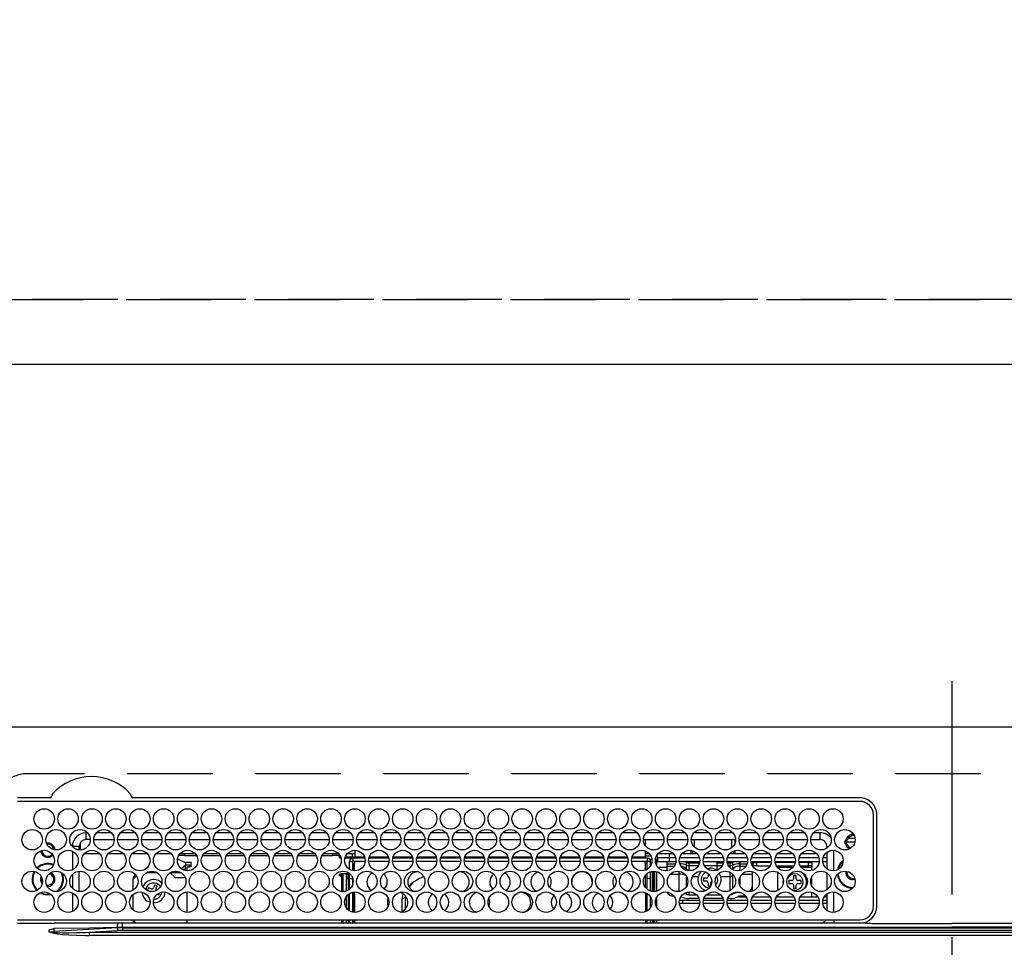
# Model space of a CAD drawing. Extents: x 0 to 26473, y -22065 to -13195.
# Drawn here: x 17280 to 17568, y -15121 to -14850 of the extents above; entities that cross this region are included whole.
import ezdxf

# ---------------------------------------------------------------- set-up
doc = ezdxf.new("R2010")
doc.units = 0
doc.header["$LTSCALE"] = 50
doc.header["$MEASUREMENT"] = 0
for name, pattern in [('CENTER', [2, 1.25, -0.25, 0.25, -0.25]), ('DASHED', [0.75, 0.5, -0.25]), ('HIDDEN', [0.375, 0.25, -0.125])]:
    doc.linetypes.add(name, pattern=pattern)
doc.layers.get('0').update_dxf_attribs({"linetype": 'CONTINUOUS'})
doc.layers.get('DEFPOINTS').update_dxf_attribs({"color": 146, "linetype": 'CONTINUOUS'})
for name, color, linetype in [('121-キャビネット（中）', 253, 'HIDDEN'), ('126-甲板', 2, 'CONTINUOUS'), ('150-機器', 8, 'CONTINUOUS'), ('166-寸法B', 11, 'CONTINUOUS')]:
    doc.layers.add(name, color=color, linetype=linetype)
doc.styles.add('KH001', font='txt')
doc.dimstyles.new('KH1xx030', dxfattribs={"dimscale": 30, "dimtxt": 2, "dimasz": 0.6, "dimexe": 0.3, "dimexo": 1.2, "dimgap": 0.5, "dimtad": 3, "dimdec": 1, "dimdsep": 46, "dimlunit": 6, "dimtxsty": 'KH001', "dimblk": 'DOT', "dimcen": 1, "dimdle": 1, "dimclrd": 256, "dimclre": 256, "dimclrt": 256, "dimadec": 0, "dimazin": 0, "dimtfac": 1, "dimtdec": 1, "dimtix": 1, "dimtmove": 2, "dimatfit": 3, "dimldrblk": 'CLOSEDBLANK', "dimfxl": 1, "dimtolj": 1, "dimtzin": 0, "dimlwd": -1, "dimlwe": -1, "dimarcsym": 0})

# ---------------------------------------------------------------- blocks, each defined once
blk = doc.blocks.new('HT-F6S_H2')
at = {"layer": '126-甲板', "linetype": 'DASHED'}
blk.add_line((271, 282.65), (-271, 282.65), dxfattribs=at)
blk.add_arc((-271, 273.65), 9, 90, 180, dxfattribs=at)
at = {"layer": '150-機器', "color": 161, "linetype": 'CENTER'}
blk.add_line((0, 309.76), (0, -271.88), dxfattribs=at)
at = {"layer": '150-機器', "color": 13, "linetype": 'Continuous'}
for p, q in [((-279.5, 296.38), (279.5, 296.38)), ((-264.26, 275.6), (-273.7, 275.6)), ((-27, 274.58), (-273.7, 274.58)), ((-264.18, 275.6), (-264.26, 275.6)), ((-264.1, 275.61), (-264.18, 275.6)), ((-243.44, 274.58), (-243.41, 274.7)), ((-239.74, 275.6), (-239.9, 275.61)), ((-27, 275.6), (-239.74, 275.6)), ((-23, 243.88), (-23, 270.58)), ((-22, 243.88), (-21.98, 270.58)), ((-253.6, 263.38), (-253.6, 265.38)), ((-253.16, 265.38), (-253.6, 265.38)), ((-246.16, 265.38), (-250.54, 265.38)), ((-239.16, 265.38), (-243.54, 265.38)), ((-232.16, 265.38), (-236.54, 265.38)), ((-225.16, 265.38), (-229.54, 265.38)), ((-218.16, 265.38), (-222.54, 265.38)), ((-211.16, 265.38), (-215.54, 265.38)), ((-204.16, 265.38), (-208.54, 265.38)), ((-197.16, 265.38), (-201.54, 265.38)), ((-190.16, 265.38), (-194.54, 265.38)), ((-183.16, 265.38), (-187.54, 265.38)), ((-176.16, 265.38), (-180.54, 265.38)), ((-169.16, 265.38), (-173.54, 265.38)), ((-162.16, 265.38), (-166.54, 265.38)), ((-155.16, 265.38), (-159.54, 265.38)), ((-148.16, 265.38), (-152.54, 265.38)), ((-141.16, 265.38), (-145.54, 265.38)), ((-134.16, 265.38), (-138.54, 265.38)), ((-127.16, 265.38), (-131.54, 265.38)), ((-120.16, 265.38), (-124.54, 265.38)), ((-113.16, 265.38), (-117.54, 265.38)), ((-106.16, 265.38), (-110.54, 265.38)), ((-99.16, 265.38), (-103.54, 265.38)), ((-92.16, 265.38), (-96.54, 265.38)), ((-85.16, 265.38), (-89.54, 265.38)), ((-78.16, 265.38), (-82.54, 265.38)), ((-71.16, 265.38), (-75.54, 265.38)), ((-64.16, 265.38), (-68.54, 265.38)), ((-57.16, 265.38), (-61.54, 265.38)), ((-50.16, 265.38), (-54.54, 265.38)), ((-43.16, 265.38), (-47.54, 265.38)), ((-38.6, 265.38), (-40.54, 265.38)), ((-38.6, 263.38), (-38.6, 265.38)), ((-255.3, 262.43), (-255.3, 260.33)), ((-252.35, 263.38), (-253.6, 263.38)), ((-251.35, 263.38), (-245.35, 263.38)), ((-244.35, 263.38), (-238.35, 263.38)), ((-237.35, 263.38), (-231.35, 263.38)), ((-230.35, 263.38), (-224.35, 263.38)), ((-223.35, 263.38), (-217.35, 263.38)), ((-216.35, 263.38), (-210.35, 263.38)), ((-209.35, 263.38), (-203.35, 263.38)), ((-202.35, 263.38), (-196.35, 263.38)), ((-195.35, 263.38), (-189.35, 263.38)), ((-188.35, 263.38), (-182.35, 263.38)), ((-181.35, 263.38), (-175.35, 263.38)), ((-174.35, 263.38), (-168.35, 263.38)), ((-167.35, 263.38), (-161.35, 263.38)), ((-160.35, 263.38), (-154.35, 263.38)), ((-153.35, 263.38), (-147.35, 263.38)), ((-146.35, 263.38), (-140.35, 263.38)), ((-139.35, 263.38), (-133.35, 263.38)), ((-132.35, 263.38), (-126.35, 263.38)), ((-125.35, 263.38), (-119.35, 263.38)), ((-118.35, 263.38), (-112.35, 263.38)), ((-111.35, 263.38), (-105.35, 263.38)), ((-104.35, 263.38), (-98.35, 263.38)), ((-97.35, 263.38), (-91.35, 263.38)), ((-90.35, 263.38), (-84.35, 263.38)), ((-89.85, 263.38), (-89.85, 261.67)), ((-83.35, 263.38), (-77.35, 263.38)), ((-76.35, 263.38), (-70.35, 263.38)), ((-75.4, 261.14), (-75.4, 263.38)), ((-69.35, 263.38), (-63.35, 263.38)), ((-64.6, 263.38), (-64.6, 260.89)), ((-63.6, 263.38), (-63.6, 262.13)), ((-62.35, 263.38), (-56.35, 263.38)), ((-55.35, 263.38), (-49.35, 263.38)), ((-48.35, 263.38), (-42.35, 263.38)), ((-41.35, 263.38), (-38.6, 263.38)), ((-28.43, 262.65), (-31.41, 262.65)), ((-31.38, 263), (-31.16, 263)), ((-31.16, 263), (-30.75, 263)), ((-28.37, 263.65), (-30.46, 263.65)), ((-29.4, 264.76), (-29.4, 264.98)), ((-29.4, 264.35), (-29.4, 264.76)), ((-29.4, 264.65), (-28.66, 264.65)), ((-28.6, 264.35), (-28.52, 264.33)), ((-255.6, 261.38), (-257.6, 261.38)), ((-257.6, 261.38), (-257.6, 261.34)), ((-257.6, 259.95), (-257.6, 254.5)), ((-255.6, 260.34), (-255.6, 261.38)), ((-174.85, 260.23), (-174.85, 258.35)), ((-89.85, 260.06), (-89.85, 258.35)), ((-76.4, 259.25), (-76.4, 260.19)), ((-75.67, 259.98), (-76.4, 259.25)), ((-63.6, 259.25), (-64.24, 259.89)), ((-63.6, 260.13), (-63.6, 259.25)), ((-36.6, 261.38), (-36.6, 260.89)), ((-36.6, 261.38), (-36.07, 261.38)), ((-36.6, 259.66), (-36.6, 254.79)), ((-34.6, 254.24), (-34.6, 260.22)), ((-31.16, 262.2), (-31.38, 262.2)), ((-30.75, 262.2), (-31.16, 262.2)), ((-249.63, 259.25), (-254.07, 259.25)), ((-242.63, 259.25), (-247.07, 259.25)), ((-235.63, 259.25), (-240.07, 259.25)), ((-228.63, 259.25), (-233.07, 259.25)), ((-226.8, 257.69), (-226.8, 257.77)), ((-226.8, 257.69), (-224.8, 256.79)), ((-224.8, 258.75), (-226.43, 258.75)), ((-221.63, 259.25), (-226.07, 259.25)), ((-224.8, 259.25), (-224.8, 258.75)), ((-224.8, 258.75), (-221.27, 258.75)), ((-224.8, 256.79), (-223.3, 256.79)), ((-224.5, 256.79), (-224.5, 255.98)), ((-223.3, 256.79), (-223.2, 256.78)), ((-223.2, 256.78), (-223.11, 256.77)), ((-223.11, 256.77), (-223.02, 256.75)), ((-223.02, 256.75), (-222.95, 256.72)), ((-222.95, 256.72), (-222.88, 256.69)), ((-222.88, 256.69), (-222.84, 256.65)), ((-222.84, 256.65), (-222.81, 256.6)), ((-219.43, 258.75), (-214.27, 258.75)), ((-214.63, 259.25), (-219.07, 259.25)), ((-212.43, 258.75), (-207.27, 258.75)), ((-207.63, 259.25), (-212.07, 259.25)), ((-205.43, 258.75), (-200.27, 258.75)), ((-200.63, 259.25), (-205.07, 259.25)), ((-198.43, 258.75), (-193.27, 258.75)), ((-193.63, 259.25), (-198.07, 259.25)), ((-191.43, 258.75), (-186.27, 258.75)), ((-186.63, 259.25), (-191.07, 259.25)), ((-184.43, 258.75), (-181.4, 258.75)), ((-179.63, 259.25), (-184.07, 259.25)), ((-181.4, 258.75), (-181.4, 259.25)), ((-179.4, 258.75), (-181.4, 258.75)), ((-179.4, 258.96), (-179.4, 258.75)), ((-179.4, 258.12), (-179.4, 258.75)), ((-179.4, 258.57), (-179.39, 258.52)), ((-179.39, 258.08), (-179.4, 258.12)), ((-179.39, 258.52), (-179.36, 258.48)), ((-179.36, 258.04), (-179.39, 258.08)), ((-179.36, 258.48), (-179.32, 258.44)), ((-179.32, 258), (-179.36, 258.04)), ((-179.32, 258.44), (-179.25, 258.41)), ((-179.25, 257.96), (-179.32, 258)), ((-179.25, 258.41), (-179.18, 258.38)), ((-179.18, 257.93), (-179.25, 257.96)), ((-179.18, 258.38), (-179.09, 258.36)), ((-179.09, 257.91), (-179.18, 257.93)), ((-179.09, 258.36), (-179.07, 258.36)), ((-179, 257.9), (-179.09, 257.91)), ((-178.93, 257.9), (-179, 257.9)), ((-175.77, 257.9), (-177.77, 257.9)), ((-177.64, 258.34), (-175.3, 258.34)), ((-174.85, 259.25), (-177.07, 259.25)), ((-176.45, 254.69), (-176.45, 256.95)), ((-176.45, 256.95), (-175.45, 256.95)), ((-175.7, 259.25), (-175.7, 258.34)), ((-175.45, 257.95), (-175.45, 256.95)), ((-171.94, 257.95), (-175.45, 257.95)), ((-175.45, 254.29), (-175.45, 256.95)), ((-171.86, 256.95), (-175.45, 256.95)), ((-175.3, 257.95), (-175.3, 258.34)), ((-175.3, 258.34), (-174.85, 258.14)), ((-174.85, 257.95), (-174.85, 258.35)), ((-174.85, 258.35), (-172.07, 258.35)), ((-174.85, 256.35), (-174.85, 256.95)), ((-164.86, 256.95), (-170.84, 256.95)), ((-164.94, 257.95), (-170.76, 257.95)), ((-170.63, 258.35), (-165.07, 258.35)), ((-157.86, 256.95), (-163.84, 256.95)), ((-157.94, 257.95), (-163.76, 257.95)), ((-163.63, 258.35), (-158.07, 258.35)), ((-150.86, 256.95), (-156.84, 256.95)), ((-150.94, 257.95), (-156.76, 257.95)), ((-156.63, 258.35), (-151.07, 258.35)), ((-143.86, 256.95), (-149.84, 256.95)), ((-143.94, 257.95), (-149.76, 257.95)), ((-149.63, 258.35), (-144.07, 258.35)), ((-136.86, 256.95), (-142.84, 256.95)), ((-136.94, 257.95), (-142.76, 257.95)), ((-142.63, 258.35), (-137.07, 258.35)), ((-129.86, 256.95), (-135.84, 256.95)), ((-129.94, 257.95), (-135.76, 257.95)), ((-135.63, 258.35), (-130.07, 258.35)), ((-122.86, 256.95), (-128.84, 256.95)), ((-122.94, 257.95), (-128.76, 257.95)), ((-128.63, 258.35), (-123.07, 258.35)), ((-115.86, 256.95), (-121.84, 256.95)), ((-115.94, 257.95), (-121.76, 257.95)), ((-121.63, 258.35), (-116.07, 258.35)), ((-108.86, 256.95), (-114.84, 256.95)), ((-108.94, 257.95), (-114.76, 257.95)), ((-114.63, 258.35), (-109.07, 258.35)), ((-101.86, 256.95), (-107.84, 256.95)), ((-101.94, 257.95), (-107.76, 257.95)), ((-107.63, 258.35), (-102.07, 258.35)), ((-94.86, 256.95), (-100.84, 256.95)), ((-94.94, 257.95), (-100.76, 257.95)), ((-100.63, 258.35), (-95.07, 258.35)), ((-89.25, 256.95), (-93.84, 256.95)), ((-89.25, 257.95), (-93.76, 257.95)), ((-93.63, 258.35), (-89.85, 258.35)), ((-88.63, 259.25), (-89.85, 259.25)), ((-89.85, 258.65), (-88.21, 258.65)), ((-89.85, 258.35), (-89.85, 257.95)), ((-89.85, 256.35), (-89.85, 256.95)), ((-89.25, 257.95), (-89.25, 256.95)), ((-89.25, 254.69), (-89.25, 256.95)), ((-88.25, 256.95), (-89.25, 256.95)), ((-88.54, 257.65), (-87.88, 257.65)), ((-88.25, 255.73), (-88.25, 256.95)), ((-86.83, 257.55), (-86.5, 257.55)), ((-86.82, 257.65), (-86.2, 257.65)), ((-86.5, 257.55), (-86.5, 255.82)), ((-86.49, 258.65), (-86.32, 258.65)), ((-86.2, 258.15), (-82.7, 258.15)), ((-86.2, 258.15), (-86.2, 256.85)), ((-82.7, 256.85), (-86.2, 256.85)), ((-81.63, 259.25), (-86.07, 259.25)), ((-83.5, 256.85), (-83.5, 256.31)), ((-82.7, 258.15), (-82.7, 259.25)), ((-82.7, 256.85), (-82.7, 258.15)), ((-82.7, 258.15), (-81, 258.15)), ((-80.87, 256.85), (-82.7, 256.85)), ((-73.87, 256.85), (-79.83, 256.85)), ((-79.7, 258.15), (-74, 258.15)), ((-76.4, 259.25), (-79.07, 259.25)), ((-77.98, 256.81), (-78.09, 256.85)), ((-77.76, 256.71), (-77.98, 256.81)), ((-77.76, 256.71), (-77.76, 256.85)), ((-77.76, 255.89), (-77.76, 256.71)), ((-77.04, 256.85), (-77.04, 256.57)), ((-74.63, 259.25), (-76.4, 259.25)), ((-66.87, 256.85), (-72.83, 256.85)), ((-72.7, 258.15), (-67, 258.15)), ((-67.63, 259.25), (-72.07, 259.25)), ((-68.9, 256.85), (-68.9, 256.57)), ((-59.87, 256.85), (-65.83, 256.85)), ((-65.7, 258.15), (-60, 258.15)), ((-63.6, 259.25), (-65.07, 259.25)), ((-64.96, 256.57), (-64.96, 256.85)), ((-64.24, 256.85), (-64.24, 256.71)), ((-64.02, 256.81), (-64.24, 256.71)), ((-64.24, 256.71), (-64.24, 255.89)), ((-63.91, 256.85), (-64.02, 256.81)), ((-60.63, 259.25), (-63.6, 259.25)), ((-62.1, 256.85), (-62.1, 256.31)), ((-52.87, 256.85), (-58.83, 256.85)), ((-58.7, 258.15), (-53, 258.15)), ((-58.5, 256.85), (-58.5, 256.31)), ((-58.5, 256.65), (-58.25, 256.65)), ((-58.25, 255.65), (-58.25, 256.65)), ((-58.25, 256.65), (-57.25, 256.65)), ((-53.63, 259.25), (-58.07, 259.25)), ((-57.25, 256.65), (-57.25, 255.65)), ((-52.91, 256.65), (-57.25, 256.65)), ((-45.87, 256.85), (-51.83, 256.85)), ((-45.91, 256.65), (-51.79, 256.65)), ((-51.7, 258.15), (-46, 258.15)), ((-46.63, 259.25), (-51.07, 259.25)), ((-38.87, 256.85), (-44.83, 256.85)), ((-42, 256.65), (-44.79, 256.65)), ((-44.7, 258.15), (-39, 258.15)), ((-39.63, 259.25), (-44.07, 259.25)), ((-42, 255.65), (-42, 256.65)), ((-42, 256.65), (-41, 256.65)), ((-41, 256.65), (-41, 255.65)), ((-36.6, 256.85), (-37.83, 256.85)), ((-37.7, 258.15), (-36.6, 258.15)), ((-36.6, 259.25), (-37.07, 259.25)), ((-255.6, 248.14), (-255.6, 254.12)), ((-225.73, 254.89), (-224.5, 255.98)), ((-225.51, 254.73), (-224.5, 254.73)), ((-223.3, 255.87), (-224.5, 255.87)), ((-224.5, 254.3), (-224.5, 255.87)), ((-224, 255.43), (-223.3, 255.43)), ((-224, 254.23), (-224, 255.43)), ((-223.3, 255.43), (-223.3, 255.87)), ((-223.3, 255.87), (-223.2, 255.87)), ((-223.2, 255.43), (-223.3, 255.43)), ((-223.2, 255.87), (-223.11, 255.89)), ((-223.11, 255.44), (-223.2, 255.43)), ((-223.11, 255.89), (-223.02, 255.91)), ((-223.02, 255.46), (-223.11, 255.44)), ((-223.02, 255.91), (-222.95, 255.94)), ((-222.95, 255.49), (-223.02, 255.46)), ((-222.95, 255.94), (-222.88, 255.97)), ((-222.88, 255.53), (-222.95, 255.49)), ((-222.88, 255.97), (-222.84, 256.01)), ((-222.84, 255.57), (-222.88, 255.53)), ((-222.84, 256.01), (-222.81, 256.05)), ((-222.81, 255.61), (-222.84, 255.57)), ((-222.81, 256.6), (-222.8, 256.56)), ((-222.81, 256.05), (-222.8, 256.1)), ((-222.8, 255.65), (-222.81, 255.61)), ((-222.8, 255.65), (-222.8, 256.56)), ((-174.95, 256.35), (-175.35, 256.35)), ((-175.35, 256.35), (-175.35, 254.27)), ((-174.95, 254.23), (-174.95, 256.35)), ((-174.85, 256.35), (-174.95, 256.35)), ((-89.85, 256.35), (-89.75, 256.35)), ((-89.75, 256.35), (-89.35, 256.35)), ((-89.75, 254.44), (-89.75, 256.35)), ((-89.35, 256.35), (-89.35, 254.63)), ((-89.25, 255.16), (-89.35, 255.16)), ((-88.25, 251.95), (-88.25, 253.99)), ((-87.8, 254.09), (-87.8, 248.16)), ((-87.3, 248.13), (-87.3, 254.13)), ((-87, 248.15), (-87, 254.11)), ((-86.5, 254), (-86.5, 248.25)), ((-83.5, 255.16), (-86.02, 255.16)), ((-83.5, 256.31), (-83.5, 255.62)), ((-83.5, 256.31), (-80.99, 256.31)), ((-83.5, 255.62), (-81.32, 255.62)), ((-83.5, 255.62), (-83.5, 254.25)), ((-79.9, 253.25), (-79.9, 254.09)), ((-77.76, 254.72), (-77.76, 255.89)), ((-77.76, 254.37), (-77.76, 254.72)), ((-77.04, 256.57), (-77.04, 255.75)), ((-77.04, 256.57), (-73.92, 256.57)), ((-77.04, 255.75), (-77.04, 254.42)), ((-77.04, 255.75), (-74.24, 255.75)), ((-77.04, 254.42), (-75.79, 254.42)), ((-77.04, 254.42), (-77.04, 254.23)), ((-68.9, 255.65), (-72.4, 255.65)), ((-71.81, 254.95), (-71, 255.05)), ((-68.9, 256.57), (-68.9, 255.75)), ((-68.9, 256.57), (-66.92, 256.57)), ((-68.9, 255.75), (-68.9, 254.42)), ((-68.9, 255.75), (-67.24, 255.75)), ((-68.9, 254.42), (-68.9, 254.38)), ((-68.9, 254.42), (-68.79, 254.42)), ((-65.78, 256.57), (-64.96, 256.57)), ((-65.46, 255.75), (-64.96, 255.75)), ((-64.96, 255.75), (-64.96, 256.57)), ((-64.96, 255.09), (-64.96, 255.75)), ((-64.96, 252.6), (-64.96, 253.78)), ((-64.32, 254.65), (-64.35, 254.63)), ((-64.24, 254.72), (-64.32, 254.65)), ((-64.24, 255.89), (-64.24, 254.72)), ((-64.24, 254.72), (-64.24, 254.57)), ((-62.1, 256.31), (-62.1, 255.62)), ((-62.1, 256.31), (-59.99, 256.31)), ((-62.1, 255.62), (-60.32, 255.62)), ((-62.1, 255.62), (-62.1, 254.32)), ((-58.71, 256.31), (-58.5, 256.31)), ((-58.5, 256.31), (-58.5, 255.82)), ((-58.5, 254), (-58.5, 253.25)), ((-58.25, 255.65), (-58.4, 255.65)), ((-57.25, 255.65), (-58.25, 255.65)), ((-57.25, 255.65), (-53.3, 255.65)), ((-51.4, 255.65), (-46.3, 255.65)), ((-51.07, 255.63), (-51.13, 255.65)), ((-51.03, 255.57), (-51.07, 255.63)), ((-51.01, 255.46), (-51.03, 255.57)), ((-51, 255.32), (-51.01, 255.46)), ((-51, 255.15), (-51, 255.32)), ((-51, 255.14), (-51, 255.15)), ((-46.69, 255.15), (-51, 255.15)), ((-51, 248.45), (-51, 253.81)), ((-44.4, 255.65), (-42, 255.65)), ((-41, 255.15), (-44.01, 255.15)), ((-41, 255.65), (-42, 255.65)), ((-41, 255.65), (-41, 255.15)), ((-41, 254.35), (-41, 255.15)), ((-30.75, 253.75), (-30.72, 254.06)), ((-266.55, 251.75), (-266.51, 252.1)), ((-266.42, 251.08), (-266.55, 251.75)), ((-266.36, 250.95), (-266.42, 251.08)), ((-257.6, 253.11), (-257.6, 249.14)), ((-238.82, 252.73), (-239.8, 251.75)), ((-239.8, 248.56), (-239.8, 251.75)), ((-235.81, 253.75), (-232.89, 253.75)), ((-227.5, 252.25), (-228.93, 253.68)), ((-228.81, 253.75), (-225.89, 253.75)), ((-227.5, 252.25), (-224.57, 252.25)), ((-179.4, 253.13), (-179.39, 253.17)), ((-179.4, 252.9), (-179.4, 253.13)), ((-179.39, 252.86), (-179.4, 252.9)), ((-179.39, 253.17), (-179.36, 253.22)), ((-179.36, 252.82), (-179.39, 252.86)), ((-179.36, 253.22), (-179.32, 253.26)), ((-179.32, 252.78), (-179.36, 252.82)), ((-179.32, 253.26), (-179.25, 253.29)), ((-179.25, 252.74), (-179.32, 252.78)), ((-179.25, 253.29), (-179.18, 253.32)), ((-179.18, 252.71), (-179.25, 252.74)), ((-179.18, 253.32), (-179.09, 253.34)), ((-179.09, 252.69), (-179.18, 252.71)), ((-179.09, 253.34), (-179, 253.35)), ((-179, 252.68), (-179.09, 252.69)), ((-179, 253.35), (-178.9, 253.36)), ((-178.9, 252.68), (-179, 252.68)), ((-176.45, 253.36), (-178.9, 253.36)), ((-178.9, 253.12), (-178.9, 252.68)), ((-178.9, 253.12), (-178.3, 253.12)), ((-178.8, 252.68), (-178.9, 252.68)), ((-178.8, 252.68), (-178.8, 248.16)), ((-178.3, 248.13), (-178.3, 253.12)), ((-177.3, 253.36), (-177.3, 253.19)), ((-177.3, 253.19), (-176.8, 253.19)), ((-177.3, 252.37), (-177.3, 253.19)), ((-176.8, 252.37), (-177.3, 252.37)), ((-177.3, 252.37), (-177.3, 251.83)), ((-176.8, 251.83), (-177.3, 251.83)), ((-177.3, 248.32), (-177.3, 251.83)), ((-176.8, 253.36), (-176.8, 253.19)), ((-176.8, 253.19), (-176.8, 252.37)), ((-176.8, 252.37), (-176.8, 251.83)), ((-176.8, 251.83), (-176.8, 248.56)), ((-176.45, 251.95), (-176.45, 253.45)), ((-176.45, 248.81), (-176.45, 251.95)), ((-176.45, 251.95), (-175.46, 251.95)), ((-175.45, 250.36), (-175.45, 251.95)), ((-89.75, 249.33), (-89.75, 252.93)), ((-89.35, 253.36), (-89.35, 248.89)), ((-89.25, 251.95), (-89.25, 253.45)), ((-88.25, 251.95), (-89.25, 251.95)), ((-89.25, 248.81), (-89.25, 251.95)), ((-88.25, 248.27), (-88.25, 251.95)), ((-82.47, 253.25), (-79.9, 253.25)), ((-79.9, 248.16), (-79.9, 253.25)), ((-77.76, 249.62), (-77.76, 252.64)), ((-75.96, 252.6), (-74.26, 252.6)), ((-71.9, 252.05), (-72.8, 252.05)), ((-72.8, 252.05), (-72.8, 251.25)), ((-72.8, 251.25), (-71.9, 251.25)), ((-71.4, 253.41), (-71.4, 252.55)), ((-69.35, 251.25), (-69.2, 251.25)), ((-69.2, 251.25), (-69.2, 252.05)), ((-69.2, 252.05), (-69.2, 252.05)), ((-67.74, 252.6), (-64.96, 252.6)), ((-64.96, 248.47), (-64.96, 252.6)), ((-64.24, 253.26), (-64.24, 252.76)), ((-64.02, 252.87), (-64.24, 252.76)), ((-64.24, 252.76), (-64.24, 248.99)), ((-63.94, 252.91), (-64.02, 252.87)), ((-62.1, 252.33), (-62.1, 249.93)), ((-61.47, 253.25), (-58.5, 253.25)), ((-58.5, 253.25), (-58.5, 249.55)), ((-49.39, 251.23), (-49.37, 251.43)), ((-49.39, 250.66), (-49.39, 251.23)), ((-46.9, 251.35), (-47.8, 251.35)), ((-47.8, 251.35), (-47.8, 250.55)), ((-46.4, 252.75), (-46.4, 251.85)), ((-45.6, 252.75), (-46.4, 252.75)), ((-45.6, 251.85), (-45.6, 252.75)), ((-44.2, 251.35), (-45.1, 251.35)), ((-44.2, 250.55), (-44.2, 251.35)), ((-41, 249.72), (-41, 252.53)), ((-36.6, 253.56), (-36.6, 248.69)), ((-264.8, 249.65), (-264.96, 249.66)), ((-235.34, 249.27), (-235.62, 248.52)), ((-235.62, 248.52), (-234.78, 248.2)), ((-234.5, 248.95), (-235.34, 249.27)), ((-234.78, 248.2), (-234.7, 248.16)), ((-234.7, 248.16), (-234.68, 248.15)), ((-233.53, 250.07), (-233.85, 249.23)), ((-232.78, 249.79), (-233.53, 250.07)), ((-233.1, 248.95), (-232.78, 249.79)), ((-224, 242.03), (-224, 248.02)), ((-178.51, 248.13), (-178.3, 248.13)), ((-178.3, 248.13), (-178.3, 248.13)), ((-175.35, 247.99), (-175.35, 247.4)), ((-174.95, 247.4), (-174.95, 248.03)), ((-168.35, 247.95), (-167.69, 248.02)), ((-158.3, 250.34), (-159, 249.55)), ((-157.74, 250.86), (-158.3, 250.34)), ((-133.01, 248.02), (-132.35, 247.95)), ((-77.04, 248.02), (-77.04, 247.22)), ((-71.4, 250.75), (-71.4, 249.85)), ((-71.4, 249.85), (-70.64, 249.85)), ((-70.6, 249.93), (-70.6, 250.75)), ((-58.5, 248.46), (-58.52, 248.25)), ((-58.5, 249.55), (-58.5, 248.46)), ((-47.8, 250.55), (-46.9, 250.55)), ((-46.4, 250.05), (-46.4, 249.15)), ((-46.4, 249.15), (-45.6, 249.15)), ((-45.6, 249.15), (-45.6, 250.05)), ((-45.1, 250.55), (-44.2, 250.55)), ((-34.6, 242.04), (-34.6, 248.02)), ((-267.09, 247.76), (-266.1, 247.34)), ((-266.85, 247.86), (-266.04, 247.53)), ((-266.1, 247.34), (-264.8, 247.15)), ((-266.04, 247.53), (-264.8, 247.35)), ((-264.8, 247.35), (-264.04, 247.42)), ((-264.8, 247.15), (-263.84, 247.25)), ((-257.6, 247.75), (-257.6, 242.3)), ((-239.8, 242.75), (-239.8, 247.31)), ((-232.69, 247.39), (-232.26, 247.23)), ((-232.26, 247.23), (-232.05, 247.78)), ((-231.47, 247.91), (-231.56, 247.39)), ((-177.3, 243.3), (-177.3, 246.76)), ((-176.8, 247.31), (-176.8, 242.75)), ((-176.45, 242.49), (-176.45, 247.57)), ((-175.45, 242.09), (-175.45, 247.97)), ((-175.35, 247.4), (-174.95, 247.4)), ((-175.35, 247.4), (-175.35, 242.07)), ((-174.95, 247.4), (-174.95, 242.03)), ((-168.51, 247.95), (-168.35, 247.95)), ((-160.91, 246.95), (-161.09, 245.72)), ((-160.09, 246.61), (-161.09, 245.72)), ((-161.09, 245.72), (-161.09, 242.23)), ((-160.73, 247.47), (-160.91, 246.95)), ((-160.08, 246.91), (-160.09, 246.61)), ((-160.09, 246.61), (-160.09, 242.97)), ((-132.35, 247.95), (-132.19, 247.95)), ((-89.75, 247.4), (-89.75, 247.82)), ((-89.35, 247.4), (-89.75, 247.4)), ((-89.75, 247.4), (-89.75, 242.24)), ((-89.35, 247.63), (-89.35, 247.4)), ((-89.35, 247.4), (-89.35, 242.43)), ((-89.25, 242.49), (-89.25, 247.57)), ((-88.25, 243.53), (-88.25, 246.52)), ((-86.5, 246.43), (-86.5, 243.62)), ((-81.5, 246.89), (-81.5, 246.79)), ((-81.42, 246.79), (-81.5, 246.79)), ((-79.78, 245.65), (-78.84, 245.65)), ((-79.37, 246.65), (-79.3, 246.65)), ((-79.36, 246.68), (-79.32, 246.66)), ((-79.32, 246.66), (-79.24, 246.62)), ((-78.84, 244.65), (-78.84, 245.65)), ((-78.84, 245.65), (-73.92, 245.65)), ((-77.76, 247.39), (-77.76, 247.89)), ((-74.06, 246.13), (-77.1, 246.13)), ((-77.04, 247.22), (-74.8, 247.22)), ((-72.78, 245.65), (-66.92, 245.65)), ((-67.06, 246.13), (-72.64, 246.13)), ((-71.9, 247.22), (-67.8, 247.22)), ((-65.78, 245.65), (-59.92, 245.65)), ((-64.9, 246.13), (-65.64, 246.13)), ((-64.24, 247.68), (-64.24, 247.39)), ((-62.7, 246.65), (-60.33, 246.65)), ((-62.1, 247.93), (-62.1, 247.88)), ((-62.1, 247.88), (-61.91, 247.88)), ((-60.5, 246.79), (-62.04, 246.79)), ((-60.5, 246.79), (-60.5, 246.89)), ((-60.42, 246.79), (-60.5, 246.79)), ((-58.78, 245.65), (-52.92, 245.65)), ((-58.37, 246.65), (-53.33, 246.65)), ((-51.78, 245.65), (-45.92, 245.65)), ((-51.37, 246.65), (-46.33, 246.65)), ((-51, 246.65), (-51, 247.12)), ((-44.78, 245.65), (-38.92, 245.65)), ((-44.37, 246.65), (-39.33, 246.65)), ((-41, 246.65), (-41, 247.9)), ((-37.78, 245.65), (-36.6, 245.65)), ((-37.37, 246.65), (-36.6, 246.65)), ((-36.6, 247.46), (-36.6, 242.59)), ((-78.84, 244.65), (-79.83, 244.65)), ((-73.87, 244.65), (-78.84, 244.65)), ((-66.87, 244.65), (-72.83, 244.65)), ((-59.87, 244.65), (-65.83, 244.65)), ((-52.87, 244.65), (-58.83, 244.65)), ((-45.87, 244.65), (-51.83, 244.65)), ((-38.87, 244.65), (-44.83, 244.65)), ((-36.6, 244.65), (-37.83, 244.65)), ((-273.7, 239.88), (-27, 239.88)), ((-262.84, 239.79), (-262.84, 239.88)), ((-239.8, 239.75), (-239.8, 239.88)), ((-239.8, 239.75), (-238.93, 238.88)), ((-224, 238.88), (-224, 239.88)), ((-178.8, 239.88), (-178.8, 238.88)), ((-178.3, 238.88), (-178.3, 239.88)), ((-177.3, 238.88), (-177.3, 239.88)), ((-176.8, 239.88), (-176.8, 238.88)), ((-176.45, 239.18), (-176.45, 239.88)), ((-175.45, 238.85), (-175.45, 239.88)), ((-175.35, 239.88), (-175.35, 238.88)), ((-174.95, 239.88), (-174.95, 238.88)), ((-89.75, 239.88), (-89.75, 238.88)), ((-89.35, 239.88), (-89.35, 238.88)), ((-89.25, 238.85), (-89.25, 239.88)), ((-88.25, 239.18), (-88.25, 239.88)), ((-87.8, 239.88), (-87.8, 238.88)), ((-87.3, 238.88), (-87.3, 239.88)), ((-87, 238.88), (-87, 239.88)), ((-86.5, 239.88), (-86.5, 238.88)), ((-34.6, 239.88), (-34.6, 238.88)), ((-27, 239.88), (-27, 239.78)), ((-273.7, 238.85), (-264.45, 238.85)), ((-264.45, 238.85), (-262.84, 238.88)), ((-264.45, 236.88), (-264.45, 236.36)), ((-262.95, 237.38), (-252.59, 237.55)), ((-244.45, 237.52), (-262.95, 236.41)), ((-262.95, 236.41), (-262.95, 237.38)), ((-262.84, 238.88), (-262.84, 239.02)), ((-262.32, 238.88), (-262.84, 238.88)), ((-244.36, 238.88), (-262.32, 238.88)), ((-252.65, 236.24), (-244.37, 236.73)), ((-252.59, 237.55), (-244.45, 237.68)), ((-244.45, 237.68), (-244.45, 237.52)), ((-244.45, 237.68), (-242.95, 237.68)), ((-242.95, 238.88), (-244.36, 238.88)), ((-242.95, 237.68), (-242.95, 238.88)), ((-146.93, 238.88), (-242.95, 238.88)), ((-242.95, 237.56), (-242.95, 237.68)), ((-242.95, 237.68), (-106.9, 237.68)), ((-242.95, 237.56), (242.95, 237.56)), ((-242.95, 237.56), (-242.95, 236.78)), ((242.95, 236.78), (-242.95, 236.78)), ((-176.35, 238.98), (-176.35, 238.88)), ((-24.72, 238.88), (-146.93, 238.88)), ((-106.9, 237.68), (0, 237.68)), ((-88.35, 238.98), (-88.35, 238.88)), ((-27, 239.02), (-27, 238.88)), ((-21.98, 238.79), (0, 238.79)), ((21.98, 238.79), (0, 238.79)), ((106.9, 237.68), (0, 237.68)), ((-264.42, 236.35), (-264.45, 236.36)), ((-264.45, 236.36), (-264.42, 236.35)), ((-262.94, 236.18), (-264.42, 236.35)), ((-264.42, 236.35), (-263.01, 235.92)), ((-263, 235.95), (-263.01, 235.92)), ((-262.99, 235.98), (-263, 235.95)), ((-262.98, 236.02), (-262.99, 235.98)), ((-262.97, 236.05), (-262.98, 236.02)), ((-262.96, 236.08), (-262.97, 236.05)), ((-262.95, 236.15), (-262.96, 236.12)), ((-262.96, 236.12), (-262.96, 236.08)), ((-262.94, 236.18), (-262.95, 236.15)), ((-252.65, 236.24), (252.65, 236.24)), ((-252.65, 236.24), (-252.65, 235.3)), ((252.65, 235.3), (-252.65, 235.3))]:
    blk.add_line(p, q, dxfattribs=at)
for points in [[(-242.95, 237.56), (-244.45, 237.52)], [(-242.95, 236.78), (-244.37, 236.73)], [(-264.45, 236.36), (-262.95, 236.41)], [(-263.01, 235.92), (-261.97, 235.72), (-260.5, 235.55), (-258.62, 235.43), (-256.37, 235.34), (-253.76, 235.3), (-252.65, 235.3)], [(-262.94, 236.18), (-261.91, 236.12), (-260.45, 236.1), (-258.59, 236.1), (-256.35, 236.14), (-253.76, 236.2), (-252.65, 236.24)]]:
    blk.add_lwpolyline(points, dxfattribs=at)
for centre in [(-265.85, 269.43), (-258.85, 269.43), (-251.85, 269.43), (-244.85, 269.43), (-237.85, 269.43), (-230.85, 269.43), (-223.85, 269.43), (-216.85, 269.43), (-209.85, 269.43), (-202.85, 269.43), (-195.85, 269.43), (-188.85, 269.43), (-181.85, 269.43), (-174.85, 269.43), (-167.85, 269.43), (-160.85, 269.43), (-153.85, 269.43), (-146.85, 269.43), (-139.85, 269.43), (-132.85, 269.43), (-125.85, 269.43), (-118.85, 269.43), (-111.85, 269.43), (-104.85, 269.43), (-97.85, 269.43), (-90.85, 269.43), (-83.85, 269.43), (-76.85, 269.43), (-69.85, 269.43), (-62.85, 269.43), (-55.85, 269.43), (-48.85, 269.43), (-41.85, 269.43), (-34.85, 269.43), (-269.35, 263.33), (-262.35, 263.33), (-255.35, 263.33), (-248.35, 263.33), (-241.35, 263.33), (-234.35, 263.33), (-227.35, 263.33), (-220.35, 263.33), (-213.35, 263.33), (-206.35, 263.33), (-199.35, 263.33), (-192.35, 263.33), (-185.35, 263.33), (-178.35, 263.33), (-171.35, 263.33), (-164.35, 263.33), (-157.35, 263.33), (-150.35, 263.33), (-143.35, 263.33), (-136.35, 263.33), (-129.35, 263.33), (-122.35, 263.33), (-115.35, 263.33), (-108.35, 263.33), (-101.35, 263.33), (-94.35, 263.33), (-87.35, 263.33), (-80.35, 263.33), (-73.35, 263.33), (-66.35, 263.33), (-59.35, 263.33), (-52.35, 263.33), (-45.35, 263.33), (-38.35, 263.33), (-31.35, 263.33), (-265.85, 257.23), (-258.85, 257.23), (-251.85, 257.23), (-244.85, 257.23), (-237.85, 257.23), (-230.85, 257.23), (-223.85, 257.23), (-216.85, 257.23), (-209.85, 257.23), (-202.85, 257.23), (-195.85, 257.23), (-188.85, 257.23), (-181.85, 257.23), (-174.85, 257.23), (-167.85, 257.23), (-160.85, 257.23), (-153.85, 257.23), (-146.85, 257.23), (-139.85, 257.23), (-132.85, 257.23), (-125.85, 257.23), (-118.85, 257.23), (-111.85, 257.23), (-104.85, 257.23), (-97.85, 257.23), (-90.85, 257.23), (-83.85, 257.23), (-76.85, 257.23), (-69.85, 257.23), (-62.85, 257.23), (-55.85, 257.23), (-48.85, 257.23), (-41.85, 257.23), (-34.85, 257.23), (-269.35, 251.13), (-262.35, 251.13), (-255.35, 251.13), (-248.35, 251.13), (-241.35, 251.13), (-234.35, 251.13), (-227.35, 251.13), (-220.35, 251.13), (-213.35, 251.13), (-206.35, 251.13), (-199.35, 251.13), (-192.35, 251.13), (-185.35, 251.13), (-178.35, 251.13), (-171.35, 251.13), (-164.35, 251.13), (-157.35, 251.13), (-150.35, 251.13), (-143.35, 251.13), (-136.35, 251.13), (-129.35, 251.13), (-122.35, 251.13), (-115.35, 251.13), (-108.35, 251.13), (-101.35, 251.13), (-94.35, 251.13), (-87.35, 251.13), (-80.35, 251.13), (-73.35, 251.13), (-66.35, 251.13), (-59.35, 251.13), (-52.35, 251.13), (-45.35, 251.13), (-38.35, 251.13), (-31.35, 251.13), (-265.85, 245.03), (-258.85, 245.03), (-251.85, 245.03), (-244.85, 245.03), (-237.85, 245.03), (-230.85, 245.03), (-223.85, 245.03), (-216.85, 245.03), (-209.85, 245.03), (-202.85, 245.03), (-195.85, 245.03), (-188.85, 245.03), (-181.85, 245.03), (-174.85, 245.03), (-167.85, 245.03), (-160.85, 245.03), (-153.85, 245.03), (-146.85, 245.03), (-139.85, 245.03), (-132.85, 245.03), (-125.85, 245.03), (-118.85, 245.03), (-111.85, 245.03), (-104.85, 245.03), (-97.85, 245.03), (-90.85, 245.03), (-83.85, 245.03), (-76.85, 245.03), (-69.85, 245.03), (-62.85, 245.03), (-55.85, 245.03), (-48.85, 245.03), (-41.85, 245.03), (-34.85, 245.03)]:
    blk.add_circle(centre, 3, dxfattribs=at)
for centre, radius, start, end in [((-252, 266.38), 15.45, 42.5616, 137.4384), ((-264.95, 276.93), 1.58, 302.9347, 356.2949), ((-239.06, 276.93), 1.57, 183.5909, 237.4553), ((-27, 270.58), 5.02, 0, 90.0007), ((-27, 270.58), 4, 0, 90), ((-253.6, 261.38), 4, 90, 180), ((-38.6, 261.38), 4, 36.3893, 90), ((-253.6, 261.38), 2, 90, 180), ((-38.6, 261.38), 2, 0, 90), ((-29, 262.6), 2.41, 170.4514, 189.5486), ((-29, 262.6), 2.2, 100.4757, 169.5243), ((-29, 262.6), 1.8, 102.8697, 167.1303), ((-29, 262.6), 2.41, 86.7819, 99.5486), ((-264.8, 260.25), 2.1, 185.7005, 270), ((-264.8, 260.25), 1.75, 183.4296, 270), ((-264.8, 260.25), 2.1, 2.6763, 100.2734), ((-264.8, 260.25), 1.75, 5.3114, 97.6396), ((-29, 262.6), 2.2, 190.4757, 242.7376), ((-29, 262.6), 1.8, 192.8697, 251.0077), ((-264.8, 260.25), 1.75, 270, 318.258), ((-264.8, 260.25), 2.1, 270, 315.9879), ((-175.45, 256.95), 1, 90, 180), ((-89.25, 256.95), 1, 0, 90), ((-87.3, 258.15), 1.1, 0, 35.8453), ((-77.08, 258.27), 1.7, 246.5103, 271.176), ((-64.92, 258.27), 1.7, 268.8237, 293.4902), ((-29, 253.75), 4.6, 128.3299, 170.2137), ((-29, 253.75), 4.4, 130.4168, 168.1268), ((-264.8, 251.75), 4.6, 149.6975, 225.8883), ((-264.8, 251.75), 4.4, 148.8905, 226.6953), ((-264.8, 251.75), 4.6, 68.3311, 133.3728), ((-264.8, 251.75), 4.4, 68.5075, 133.1964), ((-156.35, 250.95), 3, 89.688, 250.1975), ((-144.35, 250.95), 3, 289.8024, 90.3119), ((-120.35, 250.95), 3, 104.4832, 245.3817), ((-108.35, 250.95), 3, 1.6938, 178.3062), ((-96.35, 250.95), 3, 294.6181, 75.5167), ((-79.77, 251.28), 5.03, 66.4236, 89.2709), ((-79.9, 252.62), 3, 44.427, 79.4728), ((-77.08, 257.45), 1.7, 246.5177, 271.1686), ((-77.04, 255.42), 1, 224.427, 270), ((-71, 251.65), 3.4, 133.2301, 251.8476), ((-71.07, 251.68), 2.33, 114.0303, 180.7571), ((-71, 251.65), 3.4, 51.8555, 90), ((-64.92, 257.45), 1.7, 268.8312, 293.4827), ((-62.2, 251.2), 5.11, 88.8262, 113.4876), ((-62.1, 252.62), 3, 90, 135.573), ((-46, 250.95), 3.4, 326.3964, 64.1253), ((-29, 253.75), 2.1, 170.0153, 286.2609), ((-264.8, 251.75), 2.1, 156.6037, 218.9822), ((-264.8, 251.75), 1.75, 258.6737, 72.8084), ((-264.8, 251.75), 2.1, 270, 65.9772), ((-264.8, 251.75), 4.4, 304.5881, 26.8909), ((-264.8, 251.75), 4.6, 308.6441, 22.8348), ((-237.8, 251.75), 2, 133.6054, 180), ((-233.8, 248.25), 3.4, 44.8298, 156.8129), ((-178.95, 253.83), 0.707, 236.2436, 273.6871), ((-168.35, 250.95), 3, 116.6744, 236.5588), ((-168.35, 250.95), 3, 314.3995, 50.6781), ((-148.81, 238.32), 15.38, 112.5054, 131.9904), ((-132.35, 250.95), 3, 129.3219, 225.6006), ((-132.35, 250.95), 3, 303.441, 63.3255), ((-120.35, 250.95), 3, 328.5285, 35.5344), ((-96.35, 250.95), 3, 144.4656, 211.4715), ((-79.82, 248.65), 4.6, 65.1108, 91.055), ((-71.03, 251.64), 2.37, 179.6489, 268.8672), ((-71.9, 252.55), 0.5, 270, 0), ((-71.9, 250.75), 0.5, 0, 90), ((-70.1, 250.75), 0.5, 120.0676, 180), ((-70.81, 251.63), 2.23, 317.6379, 28.4817), ((-71, 251.65), 3.4, 313.8139, 33.36), ((-64.93, 254.11), 1.5, 268.8003, 296.9763), ((-46.02, 251), 2.35, 89.4893, 156.6168), ((-45.99, 250.95), 2.4, 228.4974, 90.2081), ((-46.9, 251.85), 0.5, 270, 0), ((-45.1, 251.85), 0.5, 180, 270), ((-29, 253.75), 4.6, 187.4356, 268.8406), ((-29, 253.75), 4.4, 185.4014, 270), ((-29, 253.75), 1.75, 180, 286.5106), ((-233.79, 248.31), 2.36, 32.7379, 168.8092), ((-234.32, 249.41), 0.5, 248.9188, 338.9188), ((-233.8, 248.25), 3.4, 269.2455, 355.6965), ((-232.64, 248.77), 0.5, 158.9188, 220.6476), ((-81.62, 248.73), 1.94, 202.0643, 273.4982), ((-60.16, 249.63), 1.66, 295.5931, 357.3916), ((-46.9, 250.05), 0.5, 0, 90), ((-45.1, 250.05), 0.5, 90, 180), ((-233.8, 248.25), 3.4, 185.0081, 252.0113), ((-233.76, 248.21), 2.35, 272.1739, 339.4622), ((-162.35, 244.95), 3, 155.6507, 202.7376), ((-162.35, 244.95), 3, 287.4494, 78.4551), ((-150.35, 244.95), 3, 124.4292, 233.0385), ((-150.35, 244.95), 3, 306.9615, 55.5708), ((-138.35, 244.95), 3, 101.545, 252.5507), ((-138.35, 244.95), 3, 337.2623, 24.3493), ((-126.35, 244.95), 3, 283.6315, 93.9571), ((-114.35, 244.95), 3, 137.6152, 220.4152), ((-114.35, 244.95), 3, 296.4091, 67.1353), ((-102.35, 244.95), 3, 112.8647, 243.5909), ((-102.35, 244.95), 3, 319.5847, 42.3848), ((-77.19, 250.65), 4.52, 243.0277, 271.1974), ((-79.41, 244.36), 3.45, 61.3339, 71.7838), ((-77.07, 248.73), 1.51, 243.0316, 271.1921), ((-64.81, 250.65), 4.52, 268.8026, 296.9723), ((-64.92, 248.71), 1.48, 270.8953, 297.0589), ((-62.19, 243.36), 4.51, 88.8, 116.9734), ((-62.07, 245.28), 1.51, 88.8001, 116.9717), ((-27, 243.88), 4, 270, 0), ((-27, 243.88), 5, 270, 0), ((-237.8, 239.75), 2, 180, 206.1934), ((-38.6, 240.88), 2, 270, 330), ((-442.07, 770.75), 562.64, 288.4029, 288.5635), ((-240.37, 237.98), 4.09, 167.262, 184.1834), ((-235.23, 238), 9.23, 183.0363, 187.9053), ((-176.08, 239.24), 0.376, 190.3009, 262.5948), ((-88.62, 239.24), 0.376, 277.392, 349.7044), ((-21.96, 282.19), 43.4, 266.3599, 269.9706), ((-249.53, 237.21), 13.45, 183.4239, 184.3709)]:
    blk.add_arc(centre, radius, start, end, dxfattribs=at)
blk = doc.blocks.new('_Dot')
at = {"color": 0, "linetype": 'ByBlock', "lineweight": -2}
blk.add_line((-0.5, 0), (-1, 0), dxfattribs=at)
at = {"color": 0, "linetype": 'ByBlock', "const_width": 0.5}
blk.add_lwpolyline([(-0.25, 0, 1), (0.25, 0, 1)], format="xyb", close=True, dxfattribs=at)
blk = doc.blocks.new('*D288')
at = {"layer": '166-寸法B', "transparency": 16777216}
for p, q in [((16298.06, -14764.66), (16298.06, -14262.36)), ((18027.06, -14914.66), (18027.06, -14262.36)), ((18009.06, -14271.36), (16316.06, -14271.36))]:
    blk.add_line(p, q, dxfattribs=at)
at = {"layer": 'DEFPOINTS', "color": 0, "transparency": 16777216}
for p in [(16298.06, -14271.36), (16298.06, -14800.66), (18027.06, -14950.66)]:
    blk.add_point(p, dxfattribs=at)
at = {"layer": '166-寸法B', "transparency": 16777216, "xscale": 18, "yscale": 18, "zscale": 18, "rotation": 180}
blk.add_blockref('_Dot', (16298.06, -14271.36), dxfattribs=at)
at = {"layer": '166-寸法B', "transparency": 16777216, "xscale": 18, "yscale": 18, "zscale": 18}
blk.add_blockref('_Dot', (18027.06, -14271.36), dxfattribs=at)
at = {"layer": '166-寸法B', "transparency": 16777216, "insert": (17162.56, -14222.55), "char_height": 60, "attachment_point": 5, "style": 'KH001'}
blk.add_mtext('\\A1;1,729', dxfattribs=at)
blk = doc.blocks.new('_ClosedBlank')
at = {"color": 0, "linetype": 'ByBlock', "lineweight": -2}
for p, q in [((-1, 0.167), (0, 0)), ((-1, 0.167), (-1, -0.167)), ((0, 0), (-1, -0.167))]:
    blk.add_line(p, q, dxfattribs=at)

msp = doc.modelspace()

# ---------------------------------------------------------------- linework, layer by layer
at = {"layer": '121-キャビネット（中）', "ltscale": 2}
msp.add_line((15586.06, -14931.66), (18024.06, -14931.66), dxfattribs=at)
at = {"layer": 'DEFPOINTS', "linetype": 'DASHED'}
for points in [[(18021.06, -14931.66), (15586.06, -14931.66), (15586.06, -14950.66), (18021.06, -14950.66)], [(18008.06, -15590.66), (17255.06, -15590.66), (17255.06, -14950.66), (18008.06, -14950.66)]]:
    msp.add_lwpolyline(points, close=True, dxfattribs=at)

# ---------------------------------------------------------------- block references
at = {"layer": '150-機器'}
msp.add_blockref('HT-F6S_H2', (17552.86, -15353.31), dxfattribs=at)

# ---------------------------------------------------------------- dimensions: what is measured, and where the dimension line sits
at = {"layer": '166-寸法B'}
dim = msp.add_linear_dim(base=(16298.06, -14271.36), p1=(18027.06, -14950.66), p2=(16298.06, -14800.66), angle=180, dimstyle='KH1xx030', dxfattribs=at)
dim.commit()
dim.dimension.update_dxf_attribs({"geometry": '*D288', "text_midpoint": (17162.56, -14222.55)})

doc.saveas('drawing.dxf')
